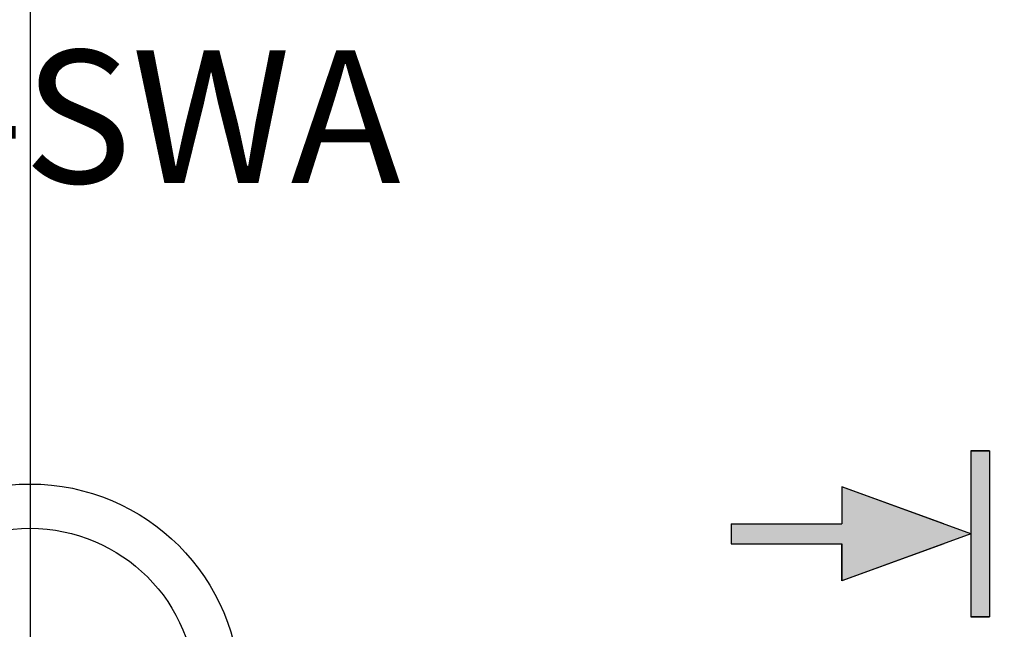
# Model space of a CAD drawing. Extents: x 236 to 506, y 172 to 367.
# Drawn here: x 329 to 338, y 282 to 287 of the extents above; entities that cross this region are included whole.
import ezdxf

# ---------------------------------------------------------------- set-up
doc = ezdxf.new("R2010")
doc.units = 0
doc.linetypes.add('CENTER2', pattern=[28.575, 19.05, -3.175, 3.175, -3.175])
doc.layers.get('DEFPOINTS').update_dxf_attribs({"linetype": 'CONTINUOUS'})
for name, color, linetype in [('中心線', 4, 'CENTER2'), ('外形線', 7, 'CONTINUOUS'), ('文字', 6, 'CONTINUOUS'), ('針', 5, 'CONTINUOUS')]:
    doc.layers.add(name, color=color, linetype=linetype)
doc.styles.add('STYLE3', font='romans.shx', dxfattribs={"bigfont": 'bigfont.shx'})

# ---------------------------------------------------------------- blocks, each defined once
blk = doc.blocks.new('*U30')
at = {"layer": '外形線', "linetype": 'CONTINUOUS'}
for p, q in [((337.6098, 283.3353), (337.7764, 283.3353)), ((337.6098, 283.3353), (337.6098, 283.0099)), ((337.7764, 283.3353), (337.7764, 283.0099)), ((336.4431, 283.0099), (336.4431, 282.6748)), ((337.3636, 282.6748), (336.4431, 283.0099)), ((337.6098, 283.0099), (337.6098, 282.6748)), ((337.7764, 283.0099), (337.7764, 282.6748)), ((335.4431, 282.6748), (336.4431, 282.6748)), ((335.4431, 282.6748), (335.4431, 282.5853)), ((337.7764, 282.6748), (337.7764, 282.5853)), ((335.4431, 282.5853), (335.4431, 282.4957)), ((337.7764, 282.5853), (337.7764, 282.4957)), ((335.4431, 282.4957), (336.4431, 282.4957)), ((337.3636, 282.4957), (336.4431, 282.1606)), ((336.4431, 282.1606), (336.4431, 282.4957)), ((337.6098, 282.4957), (337.6098, 282.1606)), ((337.7764, 282.4957), (337.7764, 282.1606)), ((337.6098, 282.1606), (337.6098, 281.8353)), ((337.7764, 282.1606), (337.7764, 281.8353)), ((337.6098, 281.8353), (337.7764, 281.8353))]:
    blk.add_line(p, q, dxfattribs=at)
for points in [[(337.6098, 283.3353), (337.6098, 283.3353), (337.7764, 283.3353)], [(337.6098, 283.3353), (337.6098, 283.0099), (337.7764, 283.0099)], [(336.4431, 283.0099), (336.4431, 282.6748), (337.3636, 282.6748)], [(337.6098, 283.0099), (337.6098, 282.6748), (337.7764, 282.6748)], [(335.4431, 282.6748), (335.4431, 282.6748), (336.4431, 282.6748)], [(335.4431, 282.6748), (335.4431, 282.5853), (337.6098, 282.5853)], [(337.6098, 282.6748), (337.6098, 282.5853), (337.7764, 282.5853)], [(335.4431, 282.5853), (335.4431, 282.4957), (337.3636, 282.4957)], [(337.6098, 282.5853), (337.6098, 282.4957), (337.7764, 282.4957)], [(335.4431, 282.4957), (335.4431, 282.4957), (336.4431, 282.4957)], [(337.6098, 282.4957), (337.6098, 282.1606), (337.7764, 282.1606)], [(337.6098, 282.1606), (337.6098, 281.8353), (337.7764, 281.8353)], [(337.6098, 281.8353), (337.6098, 281.8353), (337.7764, 281.8353)]]:
    blk.add_solid(points, dxfattribs=at)
at = {"layer": '外形線', "linetype": 'CONTINUOUS', "extrusion": (0, 0, -1)}
for points in [[(-337.6098, 283.3353), (-337.7764, 283.3353), (-337.7764, 283.0099)], [(-337.6098, 283.0099), (-337.7764, 283.0099), (-337.7764, 282.6748)], [(-335.4431, 282.6748), (-337.3636, 282.6748), (-337.6098, 282.5853)], [(-337.6098, 282.6748), (-337.7764, 282.6748), (-337.7764, 282.5853)], [(-335.4431, 282.5853), (-337.6098, 282.5853), (-337.3636, 282.4957)], [(-337.6098, 282.5853), (-337.7764, 282.5853), (-337.7764, 282.4957)], [(-336.4431, 282.4957), (-337.3636, 282.4957), (-336.4431, 282.1606)], [(-337.6098, 282.4957), (-337.7764, 282.4957), (-337.7764, 282.1606)], [(-337.6098, 282.1606), (-337.7764, 282.1606), (-337.7764, 281.8353)]]:
    blk.add_solid(points, dxfattribs=at)

msp = doc.modelspace()

# ---------------------------------------------------------------- linework, layer by layer
at = {"layer": 'DEFPOINTS', "color": 0, "linetype": 'BYBLOCK'}
for p in [(336.4431, 283.0099), (336.4431, 283.0099), (336.4431, 282.1606), (336.4431, 282.1606), (337.6098, 281.8353), (337.6098, 281.8353), (337.7764, 281.8353), (337.7764, 281.8353)]:
    msp.add_point(p, dxfattribs=at)
at = {"layer": '中心線'}
msp.add_line((329.1043, 326.2435), (329.1043, 213.3403), dxfattribs=at)
at = {"layer": '外形線'}
for p, q in [((337.7764, 283.3353), (337.6098, 283.3353)), ((337.6098, 283.3353), (337.6098, 281.8353)), ((337.7764, 283.3353), (337.7764, 281.8353)), ((336.4431, 283.0099), (336.4431, 282.6748)), ((337.6098, 282.5853), (336.4431, 283.0099)), ((335.4431, 282.6748), (336.4431, 282.6748)), ((335.4431, 282.6748), (335.4431, 282.4957)), ((337.6098, 282.5853), (336.4431, 282.1606)), ((335.4431, 282.4957), (336.4431, 282.4957)), ((336.4431, 282.4957), (336.4431, 282.1606)), ((337.7764, 281.8353), (337.6098, 281.8353))]:
    msp.add_line(p, q, dxfattribs=at)
for radius in [26.4, 23, 15.5]:
    msp.add_circle((329.1043, 281.1353), radius, dxfattribs=at)
at = {"layer": '針'}
for radius in [1.9, 1.5]:
    msp.add_circle((329.1043, 281.1353), radius, dxfattribs=at)

# ---------------------------------------------------------------- block references
at = {"layer": '外形線', "linetype": 'CONTINUOUS'}
msp.add_blockref('*U30', (0, 0), dxfattribs=at)

# ---------------------------------------------------------------- texts
at = {"layer": '文字', "style": 'STYLE3'}
msp.add_text('NO.57-SWA', height=1.2, dxfattribs=at).set_placement((323.8077, 285.7554))

doc.saveas('drawing.dxf')
